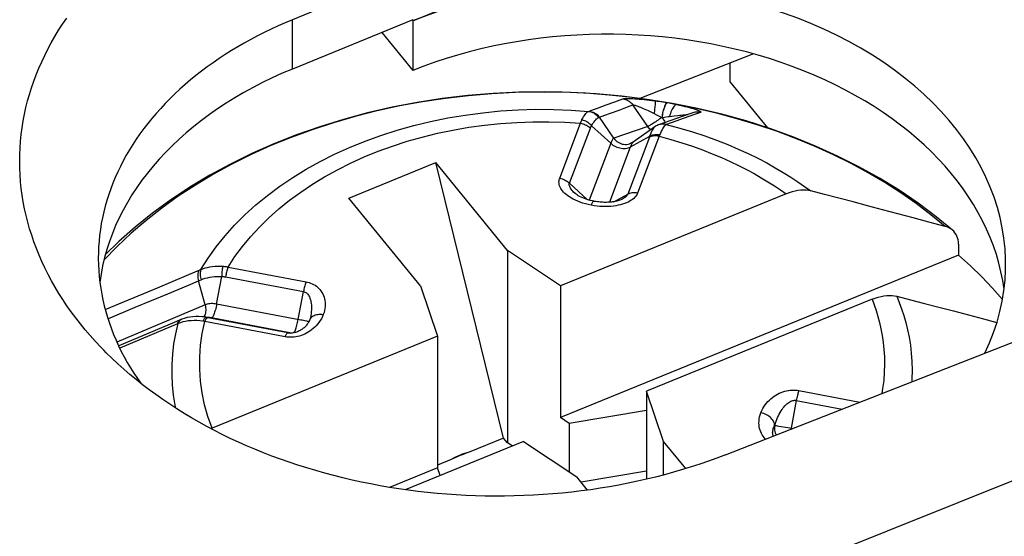
# Model space of a CAD drawing. Units: millimetres. Extents: x -20 to 19.9, y -24.4 to 24.4.
# Drawn here: x 6.9 to 13.8, y 14.2 to 17.8 of the extents above; entities that cross this region are included whole.
import ezdxf

# ---------------------------------------------------------------- set-up
doc = ezdxf.new("R2010")
doc.units = ezdxf.units.MM
doc.header["$LTSCALE"] = 16.335
doc.layers.get('0').update_dxf_attribs({"linetype": 'CONTINUOUS'})
for name, color, linetype in [('ASSI', 7, 'CONTINUOUS'), ('DRAFT', 7, 'CONTINUOUS'), ('RACCORDO', 7, 'CONTINUOUS'), ('SMUSSO', 7, 'CONTINUOUS')]:
    doc.layers.add(name, color=color, linetype=linetype)

msp = doc.modelspace()

# ---------------------------------------------------------------- linework, layer by layer
at = {"color": 7, "linetype": 'CONTINUOUS'}
for p, q in [((14.0154, 19.9105), (8.8313, 17.776)), ((11.8857, 17.3404), (11.8857, 17.4741)), ((11.8857, 17.3404), (12.1459, 17.0217)), ((11.5986, 17.1165), (11.3869, 17.0426)), ((11.6246, 17.1255), (11.5986, 17.1165)), ((11.3774, 17.0388), (11.3754, 17.0379)), ((11.3776, 17.0389), (11.3774, 17.0388)), ((11.3593, 17.0284), (11.2085, 16.9218)), ((11.3754, 17.0379), (11.3684, 17.0342)), ((9.2253, 16.5305), (9.8315, 16.778)), ((10.3052, 14.8544), (9.8315, 16.778)), ((10.3314, 16.1657), (9.8315, 16.778)), ((10.8013, 16.5653), (10.8013, 16.5653)), ((9.7252, 15.9182), (9.2253, 16.5305)), ((10.3314, 16.1657), (10.3314, 14.8222)), ((10.7028, 15.9171), (10.3314, 16.1657)), ((13.4792, 16.1313), (10.7028, 14.9979)), ((9.7252, 15.9182), (9.844, 15.5665)), ((10.7028, 15.9171), (10.7028, 14.9979)), ((8.0218, 15.6685), (7.6192, 15.4977)), ((8.053, 15.6817), (8.0218, 15.6685)), ((8.0596, 15.6844), (8.053, 15.6817)), ((8.2524, 15.696), (8.2016, 15.7016)), ((8.211, 15.7004), (8.2019, 15.7016)), ((8.2229, 15.6986), (8.211, 15.7004)), ((8.8089, 15.5881), (8.8085, 15.5882)), ((8.8152, 15.5878), (8.8089, 15.5881)), ((9.844, 15.5665), (9.844, 14.6473)), ((11.3028, 15.1823), (11.3028, 14.5674)), ((11.4216, 14.8305), (11.3028, 15.1823)), ((11.3028, 15.0482), (10.7636, 14.9571)), ((10.7636, 14.9571), (10.7028, 14.9979)), ((10.7636, 14.9571), (10.7636, 14.6177)), ((10.3052, 14.8544), (10.0649, 14.7563)), ((10.3314, 14.8222), (10.3052, 14.8544)), ((10.3653, 14.7995), (10.3314, 14.8222)), ((10.444, 14.8316), (10.8154, 14.583)), ((11.4216, 14.5972), (11.4216, 14.8305)), ((11.5759, 14.6416), (11.4216, 14.8305)), ((9.9392, 14.705), (9.844, 14.6661)), ((9.844, 14.6473), (9.5091, 14.5105)), ((9.862, 14.594), (9.844, 14.6473)), ((10.8903, 14.4913), (10.8154, 14.583)), ((11.3028, 14.6239), (10.8451, 14.5466))]:
    msp.add_line(p, q, dxfattribs=at)
at = {"color": 253, "linetype": 'CONTINUOUS'}
for p, q in [((8.8313, 17.4319), (8.8313, 17.776)), ((10.9593, 17.1586), (11.0196, 17.1807)), ((11.1695, 17.167), (11.2072, 17.1807)), ((11.3103, 17.0307), (11.2072, 17.1807)), ((11.4298, 17.2001), (11.4438, 17.1977)), ((10.974, 17.0946), (11.0114, 17.1086)), ((11.0114, 17.1086), (11.0502, 17.1231)), ((11.0502, 17.1231), (11.1103, 17.1453)), ((11.1103, 17.1453), (11.1695, 17.167)), ((11.3574, 17.1437), (11.3546, 17.1218)), ((11.6296, 17.1115), (11.4415, 17.0452)), ((11.6778, 17.1284), (11.6296, 17.1115)), ((10.6963, 16.6688), (10.842, 17.0533)), ((10.9684, 17.0926), (10.974, 17.0946)), ((11.0741, 16.9489), (10.974, 17.0946)), ((11.3861, 17.0423), (11.3776, 17.0389)), ((11.411, 17.0928), (11.4284, 17.0954)), ((11.4415, 17.0452), (11.4403, 17.0447)), ((10.7646, 16.6351), (10.9103, 17.0196)), ((11.0524, 16.9131), (10.9188, 17.0362)), ((11.3103, 17.0307), (11.0741, 16.9489)), ((11.3311, 17.0085), (11.3238, 17.0148)), ((11.0524, 16.9131), (10.9019, 16.516)), ((11.3223, 16.9555), (11.1717, 16.558)), ((11.324, 16.9605), (11.189, 16.8872)), ((11.3902, 16.9622), (11.24, 16.5658)), ((11.189, 16.8872), (11.0429, 16.5017)), ((12.8492, 16.7069), (12.7295, 16.7717)), ((10.7646, 16.6351), (10.89, 16.5195)), ((11.0749, 16.5055), (11.1717, 16.558)), ((8.3829, 16.0493), (8.9266, 15.9463)), ((8.1762, 15.9524), (8.1948, 15.9603)), ((8.2216, 15.7843), (8.1762, 15.9524)), ((8.3027, 15.7906), (8.3385, 15.9828)), ((8.3646, 15.9803), (8.9084, 15.8773)), ((7.5254, 15.7516), (7.8895, 15.9045)), ((8.8721, 15.6827), (8.9084, 15.8773)), ((7.7353, 15.7683), (7.9615, 15.8628)), ((7.544, 15.6881), (7.7353, 15.7683)), ((8.2216, 15.7843), (7.6074, 15.5234)), ((8.0561, 15.6828), (8.0596, 15.6844)), ((8.2203, 15.6681), (8.2072, 15.6702)), ((8.781, 15.5619), (8.2203, 15.6681)), ((8.2299, 15.6973), (8.2229, 15.6986)), ((8.2277, 15.6972), (8.2299, 15.6973)), ((8.2299, 15.6973), (8.2661, 15.694)), ((8.7993, 15.5895), (8.2299, 15.6973)), ((8.237, 15.6955), (8.2386, 15.6957)), ((8.8254, 15.588), (8.2661, 15.694)), ((8.9172, 15.6739), (8.9004, 15.6772)), ((8.9467, 15.6677), (8.9423, 15.6687)), ((8.0288, 15.652), (7.6269, 15.482)), ((8.0334, 15.6539), (8.0288, 15.652)), ((8.7993, 15.5895), (8.8173, 15.5878)), ((12.3658, 15.1869), (12.7915, 15.1062)), ((12.3475, 15.1179), (12.3113, 14.9232)), ((12.3475, 15.1179), (12.6669, 15.0573)), ((12.2127, 14.9409), (12.2263, 14.9386)), ((12.2263, 14.9386), (12.2428, 14.9358)), ((12.2428, 14.9358), (12.2713, 14.9307)), ((12.2713, 14.9307), (12.3014, 14.9251)), ((12.3014, 14.9251), (12.3205, 14.9215)), ((12.3113, 14.9232), (12.3102, 14.9174))]:
    msp.add_line(p, q, dxfattribs=at)
at = {"color": 7, "linetype": 'CONTINUOUS'}
for points in [[(7.5154, 15.4679), (7.494, 15.4901), (7.4567, 15.5299), (7.4207, 15.5702), (7.3858, 15.611), (7.3521, 15.6522), (7.3196, 15.694), (7.2883, 15.7362), (7.2582, 15.7788), (7.2294, 15.8218), (7.2019, 15.8652), (7.1756, 15.909), (7.1506, 15.9531), (7.1269, 15.9976), (7.1045, 16.0425), (7.0834, 16.0875), (7.0636, 16.1329), (7.0451, 16.1785), (7.028, 16.2244), (7.0122, 16.2705), (6.9977, 16.3168), (6.9847, 16.3633), (6.9729, 16.4099), (6.9626, 16.4567), (6.9536, 16.5036), (6.9459, 16.5506), (6.9397, 16.5978), (6.9348, 16.6449), (6.9313, 16.6921), (6.9292, 16.7394), (6.9285, 16.7866), (6.9291, 16.8339), (6.9311, 16.8811), (6.9345, 16.9282), (6.9393, 16.9753), (6.9455, 17.0223), (6.953, 17.0692), (6.962, 17.1159), (6.9722, 17.1625), (6.9839, 17.2089), (6.9969, 17.2551), (7.0113, 17.3011), (7.027, 17.3469), (7.044, 17.3924), (7.0624, 17.4377), (7.0821, 17.4826), (7.1031, 17.5273), (7.1255, 17.5717), (7.1491, 17.6157), (7.174, 17.6593), (7.2002, 17.7025), (7.2277, 17.7453), (7.2564, 17.7877)], [(8.8313, 17.776), (8.7812, 17.755), (8.7318, 17.7332), (8.6831, 17.7106), (8.6349, 17.6873), (8.5875, 17.6633), (8.5409, 17.6386), (8.4949, 17.6131), (8.4498, 17.587), (8.4055, 17.5602), (8.3621, 17.5328), (8.3196, 17.5047), (8.2779, 17.476), (8.2371, 17.4468), (8.1973, 17.4169), (8.1584, 17.3864), (8.1203, 17.3553), (8.0831, 17.3236), (8.047, 17.2914), (8.0118, 17.2586), (7.9775, 17.2252), (7.9444, 17.1914), (7.9123, 17.1571), (7.8812, 17.1223), (7.8513, 17.0871), (7.8224, 17.0515), (7.7946, 17.0155), (7.7679, 16.979), (7.7423, 16.9422), (7.7178, 16.9049), (7.6945, 16.8672), (7.6722, 16.8292), (7.6512, 16.7908), (7.6313, 16.7522), (7.6125, 16.7132), (7.595, 16.674), (7.5786, 16.6345), (7.5635, 16.5949), (7.5496, 16.555), (7.5369, 16.5149), (7.5254, 16.4747), (7.5151, 16.4342), (7.506, 16.3936), (7.4981, 16.3528), (7.4915, 16.3119), (7.4861, 16.2709), (7.482, 16.2299), (7.4791, 16.1887), (7.4774, 16.1476), (7.477, 16.1132)], [(11.3869, 17.0426), (11.386, 17.0423), (11.383, 17.0412), (11.3799, 17.0399), (11.3776, 17.0389)], [(11.3684, 17.0342), (11.3616, 17.03), (11.3593, 17.0284)], [(11.2085, 16.9218), (11.2066, 16.9205), (11.2046, 16.9192), (11.2024, 16.9179), (11.2001, 16.9166), (11.1977, 16.9153), (11.1952, 16.9141), (11.1926, 16.913), (11.1898, 16.9118), (11.187, 16.9108)], [(10.9349, 16.5082), (10.9248, 16.5103), (10.9098, 16.5139), (10.8956, 16.5178), (10.8821, 16.5221), (10.8693, 16.5267), (10.8572, 16.5315), (10.846, 16.5366), (10.8357, 16.5418), (10.8262, 16.5472), (10.8177, 16.5526), (10.8102, 16.558), (10.8038, 16.5631), (10.8013, 16.5653)], [(11.1345, 16.5241), (11.1325, 16.523), (11.1275, 16.5206), (11.1221, 16.5182), (11.1161, 16.5159), (11.1098, 16.5138), (11.1031, 16.5117), (11.0961, 16.5099), (11.0888, 16.5082), (11.0813, 16.5066), (11.0736, 16.5053), (11.0657, 16.5041), (11.0577, 16.5031), (11.0494, 16.5022), (11.041, 16.5016), (11.0325, 16.5011), (11.0238, 16.5008), (11.0149, 16.5007), (11.0059, 16.5008), (10.9968, 16.5011), (10.9875, 16.5016), (10.9782, 16.5024), (10.9687, 16.5033), (10.9591, 16.5044), (10.9493, 16.5058), (10.9396, 16.5074), (10.9349, 16.5082)], [(11.8526, 14.738), (16.2406, 16.4586)], [(7.477, 16.1132), (7.477, 16.1065), (7.4778, 16.0653), (7.4799, 16.0242), (7.4832, 15.9832), (7.4877, 15.9421), (7.4935, 15.9012), (7.5005, 15.8603), (7.5088, 15.8195), (7.5182, 15.7788), (7.5289, 15.7383), (7.5408, 15.6979), (7.554, 15.6578), (7.5683, 15.6178), (7.5838, 15.5781), (7.6005, 15.5386), (7.6184, 15.4994), (7.6375, 15.4604), (7.6577, 15.4217), (7.6791, 15.3833), (7.7017, 15.3453), (7.7254, 15.3076), (7.7502, 15.2702), (7.7733, 15.2372)], [(13.4792, 16.1313), (13.5621, 16.0567), (13.641, 15.9803), (13.716, 15.902), (13.7859, 15.823)], [(8.2016, 15.7016), (8.1792, 15.7033), (8.1577, 15.7035), (8.1367, 15.7024), (8.1162, 15.6998), (8.0963, 15.6959), (8.0772, 15.6907), (8.0596, 15.6844)], [(8.9536, 15.6825), (8.953, 15.6809), (8.9506, 15.6754), (8.9479, 15.6699), (8.945, 15.6646), (8.9418, 15.6593), (8.9383, 15.6541), (8.9346, 15.649), (8.9307, 15.644), (8.9265, 15.6392), (8.9221, 15.6345), (8.9175, 15.63), (8.9126, 15.6256), (8.9075, 15.6213), (8.9022, 15.6173), (8.8967, 15.6134), (8.891, 15.6097), (8.885, 15.6062), (8.8789, 15.6029), (8.8725, 15.5999), (8.8659, 15.5972), (8.8591, 15.5947), (8.8521, 15.5926), (8.8449, 15.5908), (8.8375, 15.5893), (8.83, 15.5883)], [(8.9584, 15.7001), (8.9577, 15.6963), (8.9565, 15.6916), (8.9551, 15.6869), (8.9534, 15.682)], [(8.83, 15.5883), (8.8226, 15.5878), (8.8152, 15.5878)], [(11.8526, 14.738), (11.7938, 14.7155), (11.7344, 14.6939), (11.6744, 14.6732), (11.6137, 14.6533), (11.5525, 14.6343), (11.4906, 14.6162), (11.4283, 14.5989), (11.3654, 14.5826), (11.302, 14.5672), (11.2382, 14.5528), (11.1739, 14.5392), (11.1093, 14.5266), (11.0442, 14.5149), (10.9788, 14.5041), (10.9131, 14.4943), (10.8471, 14.4855), (10.7808, 14.4776), (10.7143, 14.4706), (10.6476, 14.4646), (10.5807, 14.4596), (10.5137, 14.4556), (10.4465, 14.4525), (10.3792, 14.4503), (10.3118, 14.4492), (10.2445, 14.449), (10.1771, 14.4498), (10.1098, 14.4515), (10.0424, 14.4542), (9.9751, 14.4579), (9.908, 14.4626), (9.841, 14.4682), (9.7741, 14.4748), (9.7074, 14.4823), (9.641, 14.4908), (9.5747, 14.5002), (9.5087, 14.5106), (9.4431, 14.5219), (9.3777, 14.5342), (9.3127, 14.5474), (9.2481, 14.5615), (9.1839, 14.5766), (9.1201, 14.5925), (9.0568, 14.6094), (8.9939, 14.6272), (8.9316, 14.6459), (8.8699, 14.6654), (8.8086, 14.6859), (8.748, 14.7072), (8.688, 14.7293), (8.6286, 14.7524), (8.5699, 14.7762), (8.5119, 14.8009), (8.4546, 14.8264), (8.3981, 14.8527), (8.3423, 14.8798), (8.2873, 14.9078), (8.2331, 14.9364), (8.1798, 14.9659), (8.1273, 14.9961), (8.0757, 15.027), (8.025, 15.0586), (7.9752, 15.091), (7.9263, 15.1241), (7.8785, 15.1579), (7.8316, 15.1923), (7.7857, 15.2274), (7.7408, 15.2631), (7.6969, 15.2995), (7.6541, 15.3364), (7.6125, 15.374), (7.5718, 15.4121), (7.5324, 15.4508), (7.5154, 15.4679)], [(10.0649, 14.7563), (10.0433, 14.7485), (10.022, 14.7404), (10.0009, 14.732), (9.9801, 14.7233), (9.9595, 14.7143), (9.9392, 14.705)]]:
    msp.add_lwpolyline(points, dxfattribs=at)
at = {"color": 253, "linetype": 'CONTINUOUS'}
for points in [[(11.3636, 17.21), (11.2029, 17.2326), (11.0409, 17.2501), (10.8779, 17.2624), (10.7144, 17.2694), (10.5505, 17.2713), (10.3867, 17.268), (10.2233, 17.2594), (10.0606, 17.2457), (9.899, 17.2268), (9.7387, 17.2028), (9.5801, 17.1738), (9.4235, 17.1397), (9.2692, 17.1006), (9.1175, 17.0567), (8.9688, 17.008), (8.8234, 16.9547), (8.6815, 16.8967), (8.5434, 16.8344), (8.4095, 16.7676), (8.2799, 16.6967), (8.1549, 16.6218), (8.0349, 16.5429), (7.9199, 16.4603), (7.8104, 16.3742), (7.7064, 16.2846), (7.6083, 16.1918), (7.5161, 16.0961)], [(11.0196, 17.1807), (11.08, 17.2026), (11.1375, 17.2234)], [(11.1375, 17.2234), (11.1404, 17.2242), (11.1446, 17.2249), (11.1499, 17.2255), (11.1563, 17.2259), (11.164, 17.2262), (11.1729, 17.2263), (11.1831, 17.2262), (11.1945, 17.2259), (11.2071, 17.2254), (11.2207, 17.2247), (11.2353, 17.2237), (11.251, 17.2225), (11.2676, 17.2211), (11.2851, 17.2194), (11.3035, 17.2175), (11.3227, 17.2153), (11.3427, 17.2128)], [(11.1375, 17.2233), (11.1466, 17.2218), (11.1556, 17.2193), (11.1643, 17.2161), (11.1727, 17.212), (11.1807, 17.2071), (11.1882, 17.2015), (11.1952, 17.1952), (11.2015, 17.1882), (11.2072, 17.1807)], [(11.2072, 17.1807), (11.2087, 17.1811), (11.2111, 17.181), (11.2142, 17.1805), (11.2181, 17.1797), (11.2229, 17.1784), (11.2284, 17.1767), (11.2349, 17.1746), (11.2422, 17.172), (11.2503, 17.169), (11.2592, 17.1655), (11.2688, 17.1616), (11.2791, 17.1572), (11.29, 17.1524), (11.3017, 17.1471), (11.314, 17.1415), (11.3269, 17.1354), (11.3405, 17.1288), (11.3546, 17.1218)], [(11.3427, 17.2128), (11.3763, 17.2083), (11.3892, 17.2065), (11.4025, 17.2045)], [(11.3636, 17.21), (11.3637, 17.2082), (11.3637, 17.2052), (11.3635, 17.201), (11.3631, 17.1956), (11.3625, 17.1891), (11.3618, 17.1816), (11.3609, 17.1732), (11.3599, 17.164), (11.3587, 17.1541), (11.3574, 17.1437)], [(11.4025, 17.2045), (11.416, 17.2023), (11.4298, 17.2001)], [(11.4436, 17.1977), (11.4416, 17.1968), (11.4394, 17.1947), (11.4371, 17.1916), (11.4347, 17.1875), (11.4321, 17.1823), (11.4296, 17.1762), (11.427, 17.1692), (11.4244, 17.1614), (11.4219, 17.153), (11.4194, 17.1439), (11.4171, 17.1343), (11.4148, 17.1243), (11.4127, 17.1141), (11.4107, 17.1036), (11.409, 17.0932)], [(11.4109, 17.0926), (11.4127, 17.1032), (11.4147, 17.1137), (11.4169, 17.124), (11.4192, 17.1339), (11.4217, 17.1435), (11.4243, 17.1526), (11.4269, 17.161), (11.4297, 17.1687), (11.4324, 17.1757), (11.4351, 17.1817), (11.4378, 17.1869), (11.4405, 17.191), (11.443, 17.1941), (11.4454, 17.1961), (11.4476, 17.197)], [(11.4438, 17.1977), (11.4595, 17.1949), (11.4701, 17.1929), (11.4807, 17.1909), (11.4914, 17.1888), (11.5021, 17.1865)], [(11.5129, 17.1842), (11.5085, 17.1832), (11.504, 17.1808), (11.4993, 17.1772), (11.4946, 17.1723), (11.4899, 17.1663), (11.4853, 17.1593), (11.4809, 17.1512), (11.4766, 17.1423), (11.4727, 17.1326), (11.469, 17.1223), (11.4657, 17.1115), (11.4628, 17.1004)], [(11.5021, 17.1865), (11.5332, 17.1798), (11.5522, 17.1755), (11.57, 17.1713), (11.5865, 17.1671), (11.6018, 17.163), (11.6157, 17.1591), (11.6284, 17.1553), (11.6397, 17.1516), (11.6497, 17.1481), (11.6583, 17.1449), (11.6656, 17.1418), (11.6714, 17.139), (11.6758, 17.1365), (11.6787, 17.1343), (11.6804, 17.1324), (11.6808, 17.1308), (11.6799, 17.1294), (11.6778, 17.1284)], [(12.7295, 16.7717), (12.6062, 16.833), (12.4793, 16.8907), (12.3493, 16.9446), (12.2161, 16.9946), (12.0802, 17.0407), (11.9416, 17.0828), (11.8008, 17.1208), (11.6578, 17.1546), (11.5129, 17.1842)], [(8.1926, 16.0318), (8.2435, 16.1121), (8.2999, 16.1906), (8.3615, 16.267), (8.4282, 16.3412), (8.4999, 16.4131), (8.5765, 16.4825), (8.6577, 16.5491), (8.7433, 16.613), (8.8332, 16.6738), (8.9271, 16.7315), (9.0248, 16.7859), (9.1262, 16.837), (9.2308, 16.8845), (9.3387, 16.9284), (9.4493, 16.9686), (9.5626, 17.005), (9.6782, 17.0375), (9.7959, 17.066), (9.9155, 17.0905), (10.0366, 17.1108), (10.159, 17.127), (10.2825, 17.1391), (10.4067, 17.1469), (10.5306, 17.1505), (10.6539, 17.1498), (10.7764, 17.1451), (10.8978, 17.1362)], [(10.852, 17.0784), (10.8576, 17.0891), (10.8632, 17.0988), (10.8686, 17.1074), (10.8739, 17.115), (10.879, 17.1216), (10.884, 17.127), (10.8888, 17.1312), (10.8934, 17.1343), (10.8978, 17.1362)], [(10.8978, 17.1362), (10.8986, 17.1364), (10.8994, 17.1366), (10.9001, 17.1368), (10.9008, 17.137), (10.9015, 17.1373), (10.9021, 17.1375)], [(10.8978, 17.1362), (10.9071, 17.1348), (10.9162, 17.1324), (10.925, 17.1291), (10.9335, 17.1249), (10.9416, 17.1199), (10.9492, 17.1141), (10.9563, 17.1076), (10.9627, 17.1004), (10.9684, 17.0926)], [(10.9021, 17.1375), (10.9399, 17.1515), (10.9593, 17.1586)], [(10.9021, 17.1375), (10.9115, 17.1361), (10.9208, 17.1337), (10.9298, 17.1305), (10.9384, 17.1264), (10.9467, 17.1215), (10.9544, 17.1158), (10.9616, 17.1094), (10.9682, 17.1023), (10.974, 17.0946)], [(11.3546, 17.1218), (11.3718, 17.1129), (11.3808, 17.1082), (11.39, 17.1034), (11.3994, 17.0984), (11.409, 17.0932)], [(11.494, 17.1045), (11.5214, 17.1078), (11.5337, 17.1092), (11.545, 17.1104), (11.5554, 17.1114), (11.5647, 17.1123), (11.5731, 17.113), (11.5804, 17.1136), (11.5866, 17.114), (11.5918, 17.1143), (11.5924, 17.1143)], [(11.6778, 17.1284), (11.669, 17.13), (11.66, 17.1308), (11.6511, 17.1307), (11.6422, 17.1298), (11.6334, 17.1281), (11.6247, 17.1255)], [(8.3829, 16.0493), (8.4305, 16.1219), (8.4827, 16.1924), (8.5394, 16.261), (8.6008, 16.3278), (8.6667, 16.3927), (8.7367, 16.4551), (8.8108, 16.5151), (8.889, 16.5728), (8.9708, 16.6276), (9.0561, 16.6796), (9.145, 16.7289), (9.2369, 16.775), (9.3318, 16.818), (9.4296, 16.8578), (9.5298, 16.8943), (9.6323, 16.9274), (9.7371, 16.9571), (9.8435, 16.9832), (9.9516, 17.0058), (10.0614, 17.0247), (10.172, 17.04), (10.2837, 17.0515), (10.3964, 17.0593), (10.5086, 17.0634), (10.6201, 17.0637), (10.7312, 17.0604), (10.842, 17.0533)], [(10.842, 17.0533), (10.8434, 17.0577), (10.8449, 17.062), (10.8465, 17.0662), (10.8482, 17.0704), (10.8501, 17.0744), (10.852, 17.0784)], [(10.842, 17.0533), (10.8504, 17.0514), (10.8588, 17.049), (10.867, 17.0461), (10.875, 17.0427), (10.8828, 17.0389), (10.8903, 17.0346), (10.8974, 17.03), (10.9041, 17.025), (10.9103, 17.0196)], [(10.852, 17.0784), (10.8603, 17.0759), (10.8686, 17.0728), (10.8767, 17.0691), (10.8846, 17.0648), (10.8923, 17.06), (10.8996, 17.0547), (10.9064, 17.0489), (10.9129, 17.0428), (10.9188, 17.0362)], [(10.9188, 17.0362), (10.9249, 17.0463), (10.9309, 17.0555), (10.9367, 17.0638), (10.9425, 17.0712), (10.9481, 17.0775), (10.9535, 17.0829), (10.9587, 17.0872), (10.9636, 17.0905), (10.9684, 17.0926)], [(11.3504, 17.0538), (11.3431, 17.0491), (11.3363, 17.045), (11.3302, 17.0412), (11.3247, 17.038)], [(11.3829, 17.0752), (11.3744, 17.0694), (11.3661, 17.064), (11.3581, 17.0587), (11.3504, 17.0538)], [(11.409, 17.0932), (11.4003, 17.0871), (11.3916, 17.0811), (11.3829, 17.0752)], [(11.4221, 17.0473), (11.413, 17.0474), (11.4039, 17.0465), (11.3949, 17.0448), (11.3861, 17.0423)], [(11.4415, 17.0452), (11.4325, 17.047), (11.4234, 17.0478), (11.4143, 17.0479), (11.4052, 17.0471), (11.3963, 17.0454), (11.3869, 17.0426)], [(11.4113, 17.0923), (11.4109, 17.0929), (11.4104, 17.0933), (11.41, 17.0935), (11.4095, 17.0935), (11.409, 17.0932), (11.4084, 17.0928)], [(11.411, 17.0928), (11.4168, 17.0841), (11.4223, 17.0755), (11.4274, 17.067), (11.4321, 17.0588), (11.4323, 17.0585)], [(11.4403, 17.0447), (11.4359, 17.0424), (11.4312, 17.0386), (11.4263, 17.0332), (11.4212, 17.0264)], [(11.4403, 17.0447), (11.4313, 17.0465), (11.4221, 17.0473)], [(11.4284, 17.0954), (11.4543, 17.0992), (11.4628, 17.1004)], [(11.4403, 17.0447), (11.5342, 17.0196), (11.6239, 16.9928), (11.7096, 16.9645), (11.791, 16.935), (11.8685, 16.9045), (11.942, 16.8731), (12.0119, 16.8412), (12.078, 16.8087), (12.1406, 16.776), (12.1998, 16.743), (12.2556, 16.7101), (12.3083, 16.6772), (12.358, 16.6445), (12.4047, 16.6121), (12.4485, 16.5802)], [(11.4628, 17.1004), (11.4789, 17.1025), (11.494, 17.1045)], [(10.9103, 17.0196), (10.9115, 17.0225), (10.9127, 17.0254), (10.9141, 17.0282), (10.9156, 17.0309), (10.9171, 17.0336), (10.9188, 17.0362)], [(11.3247, 17.038), (11.3199, 17.0354), (11.3159, 17.0332), (11.3127, 17.0317), (11.3103, 17.0307)], [(11.3238, 17.0148), (11.3166, 17.0224), (11.3103, 17.0307)], [(11.3593, 17.0284), (11.3581, 17.0275), (11.3542, 17.0237), (11.3502, 17.0186), (11.3461, 17.012), (11.3418, 17.0042), (11.3374, 16.995), (11.333, 16.9847), (11.3285, 16.9731), (11.324, 16.9605)], [(11.3939, 16.9712), (11.3853, 16.9723), (11.3768, 16.9728), (11.3684, 16.9727), (11.3602, 16.9721), (11.3522, 16.9709), (11.3446, 16.9691), (11.3373, 16.9668), (11.3304, 16.9639), (11.324, 16.9605)], [(11.4212, 17.0264), (11.4159, 17.018), (11.4105, 17.0083), (11.405, 16.9972), (11.3995, 16.9848), (11.3902, 16.9622)], [(11.0741, 16.9489), (11.0721, 16.9478), (11.0699, 16.946), (11.0676, 16.9434), (11.0652, 16.94), (11.0627, 16.936), (11.0602, 16.9312), (11.0576, 16.9258), (11.055, 16.9198), (11.0524, 16.9131)], [(11.0524, 16.9131), (11.0599, 16.9067), (11.0681, 16.9008), (11.0769, 16.8955), (11.0861, 16.8907), (11.0957, 16.8866), (11.1056, 16.8832), (11.1156, 16.8805), (11.1258, 16.8786), (11.1358, 16.8775), (11.1457, 16.8771), (11.1553, 16.8776), (11.1646, 16.8789), (11.1733, 16.8809), (11.1815, 16.8837), (11.189, 16.8872)], [(11.0741, 16.9489), (11.0805, 16.9406), (11.0877, 16.933), (11.0955, 16.9262), (11.1041, 16.9203), (11.1131, 16.9153), (11.1227, 16.9113), (11.1325, 16.9083), (11.1427, 16.9064), (11.1529, 16.9056), (11.1631, 16.9058), (11.1733, 16.9072), (11.1832, 16.9096), (11.187, 16.9108)], [(11.2085, 16.9218), (11.2065, 16.9201), (11.2042, 16.9175), (11.2018, 16.9141), (11.1993, 16.9101), (11.1968, 16.9053), (11.1942, 16.8999)], [(11.3902, 16.9622), (11.3818, 16.9635), (11.3734, 16.9643), (11.3652, 16.9645), (11.3572, 16.9642), (11.3494, 16.9633), (11.3419, 16.9619), (11.3348, 16.9599), (11.3281, 16.9574), (11.3219, 16.9544)], [(11.324, 16.9605), (11.3237, 16.9595), (11.3234, 16.9585), (11.323, 16.9575), (11.3226, 16.9565), (11.3223, 16.9555)], [(11.3902, 16.9622), (11.4709, 16.94), (11.5483, 16.9167), (11.6224, 16.8925), (11.6932, 16.867), (11.7607, 16.8406), (11.8251, 16.8136), (11.8864, 16.7861), (11.9447, 16.758), (12.0001, 16.7297), (12.0527, 16.7013), (12.1025, 16.6727), (12.1497, 16.6442), (12.1945, 16.6159), (12.2367, 16.5876), (12.2764, 16.5595)], [(11.1942, 16.8999), (11.1916, 16.8939), (11.189, 16.8872)], [(13.3851, 16.3333), (13.2869, 16.4141), (13.184, 16.4921), (13.0766, 16.5669), (12.9649, 16.6385), (12.8492, 16.7069)], [(10.7914, 16.5228), (10.7777, 16.5304), (10.765, 16.5383), (10.7532, 16.5464), (10.7424, 16.5548), (10.7327, 16.5633), (10.7239, 16.572), (10.7162, 16.5808), (10.7095, 16.5897), (10.7039, 16.5987), (10.6993, 16.6077), (10.6958, 16.6166), (10.6933, 16.6255), (10.6919, 16.6343), (10.6915, 16.643), (10.6921, 16.6517), (10.6937, 16.6603), (10.6963, 16.6688)], [(10.6963, 16.6688), (10.7047, 16.6669), (10.7131, 16.6645), (10.7213, 16.6616), (10.7293, 16.6583), (10.7371, 16.6544), (10.7446, 16.6502), (10.7517, 16.6455), (10.7584, 16.6405), (10.7646, 16.6351)], [(10.8013, 16.5653), (10.7935, 16.5729), (10.787, 16.5797), (10.7813, 16.5863), (10.7764, 16.5927), (10.7722, 16.5989), (10.7689, 16.6049), (10.7663, 16.6106), (10.7644, 16.616), (10.7633, 16.6212), (10.763, 16.6261), (10.7634, 16.6308), (10.7646, 16.6351)], [(11.1717, 16.558), (11.1699, 16.5542), (11.1675, 16.5503), (11.1643, 16.5462), (11.1603, 16.5421), (11.1556, 16.5379), (11.1502, 16.5337), (11.1439, 16.5296), (11.1369, 16.5254), (11.1345, 16.5241)], [(11.24, 16.5658), (11.2367, 16.5581), (11.2324, 16.5506), (11.2271, 16.5432), (11.2208, 16.5359), (11.2135, 16.5286), (11.2052, 16.5217), (11.1958, 16.515), (11.1854, 16.5087), (11.1741, 16.5027), (11.1619, 16.4972), (11.1488, 16.4922)], [(11.24, 16.5658), (11.2316, 16.5671), (11.2232, 16.5679), (11.215, 16.5681), (11.2069, 16.5678), (11.1991, 16.5669), (11.1917, 16.5654), (11.1846, 16.5635), (11.1779, 16.561), (11.1717, 16.558)], [(10.9164, 16.4807), (10.8954, 16.4853), (10.8754, 16.4904), (10.8565, 16.4959), (10.8386, 16.502), (10.8219, 16.5086), (10.8061, 16.5156), (10.7914, 16.5228)], [(10.9349, 16.5082), (10.9335, 16.5082), (10.9314, 16.5073), (10.9289, 16.5054), (10.9263, 16.5024), (10.9237, 16.4984), (10.9212, 16.4934), (10.9187, 16.4875), (10.9164, 16.4807)], [(11.1488, 16.4922), (11.135, 16.4876), (11.1203, 16.4836), (11.1049, 16.48), (11.0887, 16.4771), (11.0718, 16.4747), (11.0541, 16.473), (11.0358, 16.4719), (11.0167, 16.4715), (10.997, 16.4718), (10.9771, 16.4728), (10.9571, 16.4747), (10.9368, 16.4773), (10.9164, 16.4807)], [(7.8895, 15.9045), (8.1087, 15.9964), (8.1813, 16.0268)], [(8.1791, 16.0258), (8.1764, 16.0194), (8.1742, 16.0125), (8.1726, 16.0049), (8.1717, 15.9969), (8.1713, 15.9885), (8.1716, 15.9797), (8.1725, 15.9708), (8.1741, 15.9616), (8.1762, 15.9524)], [(8.1813, 16.0268), (8.1836, 16.0277), (8.1858, 16.0287), (8.1881, 16.0297), (8.1903, 16.0308), (8.1926, 16.0318)], [(8.1926, 16.0318), (8.1905, 16.0257), (8.1889, 16.019), (8.188, 16.0117), (8.1876, 16.0039), (8.1879, 15.9957), (8.1887, 15.9871), (8.1902, 15.9783), (8.1922, 15.9694), (8.1948, 15.9603)], [(8.1926, 16.0318), (8.2072, 16.0377), (8.2226, 16.0427), (8.2386, 16.047), (8.2553, 16.0504), (8.2725, 16.053), (8.2901, 16.0548), (8.3081, 16.0557), (8.3264, 16.0557), (8.3449, 16.0549)], [(8.3449, 16.0549), (8.3437, 16.0485), (8.3426, 16.0416), (8.3416, 16.0341), (8.3407, 16.0263), (8.34, 16.018), (8.3394, 16.0095), (8.339, 16.0008), (8.3387, 15.9918), (8.3385, 15.9828)], [(8.3449, 16.0549), (8.3514, 16.0544), (8.3578, 16.0537), (8.3642, 16.0528), (8.3705, 16.0518), (8.3767, 16.0507), (8.3829, 16.0493)], [(8.3829, 16.0493), (8.3806, 16.0431), (8.3784, 16.0364), (8.3762, 16.0293), (8.374, 16.0217), (8.3719, 16.0138), (8.3699, 16.0057), (8.368, 15.9974), (8.3662, 15.9889), (8.3646, 15.9803)], [(7.9615, 15.8628), (8.1059, 15.9231), (8.1762, 15.9524)], [(8.1948, 15.9603), (8.2088, 15.9658), (8.2235, 15.9706), (8.2387, 15.9746), (8.2545, 15.9779), (8.2707, 15.9804), (8.2873, 15.9822), (8.3042, 15.9832), (8.3213, 15.9834), (8.3385, 15.9828)], [(8.3385, 15.9828), (8.343, 15.9827), (8.3475, 15.9825), (8.3518, 15.9822), (8.3562, 15.9817), (8.3604, 15.9811), (8.3646, 15.9803)], [(8.9266, 15.9463), (8.9244, 15.9401), (8.9221, 15.9334), (8.9199, 15.9262), (8.9178, 15.9187), (8.9157, 15.9108), (8.9137, 15.9027), (8.9118, 15.8944), (8.91, 15.8859), (8.9083, 15.8773)], [(8.9266, 15.9463), (8.9374, 15.944), (8.9481, 15.941), (8.9585, 15.9372), (8.9689, 15.9328), (8.9792, 15.9276), (8.989, 15.9217), (8.9984, 15.9151), (9.0074, 15.9077), (9.0158, 15.8998), (9.0236, 15.8911), (9.0308, 15.8819), (9.0372, 15.8721), (9.0429, 15.8617), (9.0479, 15.8508), (9.052, 15.8394), (9.0554, 15.8274), (9.0579, 15.8149), (9.0594, 15.8019), (9.06, 15.7884), (9.0596, 15.7745), (9.0581, 15.7604), (9.0555, 15.7463), (9.0518, 15.732), (9.047, 15.7175)], [(8.9084, 15.8773), (8.9137, 15.876), (8.9189, 15.874), (8.924, 15.8714), (8.9289, 15.868), (8.9337, 15.8639), (8.9383, 15.859), (8.9426, 15.8534), (8.9466, 15.8471), (8.9502, 15.8401), (8.9535, 15.8325), (8.9563, 15.8241), (8.9588, 15.8152), (8.9609, 15.8057), (8.9625, 15.7955), (8.9636, 15.7848), (8.9643, 15.7735), (8.9645, 15.7616), (8.9642, 15.7492), (8.9634, 15.7362), (8.9619, 15.7226), (8.96, 15.7088), (8.9584, 15.7001)], [(12.8764, 15.8247), (12.891, 15.7863), (12.9044, 15.7463), (12.9167, 15.7048), (12.9281, 15.6616), (12.9382, 15.6168), (12.9467, 15.5704), (12.9536, 15.5223), (12.9589, 15.4726), (12.962, 15.4213), (12.9628, 15.3684), (12.9614, 15.3138), (12.9572, 15.2577), (12.9498, 15.2002), (12.9439, 15.1659)], [(13.0485, 15.8453), (13.0658, 15.8025), (13.0821, 15.7577), (13.0973, 15.7109), (13.1112, 15.6622), (13.1236, 15.6116), (13.1344, 15.5589), (13.1432, 15.5042), (13.1499, 15.4475), (13.1541, 15.3887), (13.1557, 15.328), (13.1543, 15.2653), (13.1531, 15.248)], [(8.2216, 15.7843), (8.2239, 15.7744), (8.2255, 15.7646), (8.2264, 15.7549), (8.2266, 15.7456), (8.226, 15.7366), (8.2247, 15.7282), (8.2227, 15.7204), (8.22, 15.7132), (8.2166, 15.7068), (8.2126, 15.7013), (8.2117, 15.7003)], [(8.3027, 15.7906), (8.2929, 15.7921), (8.2832, 15.7932), (8.2736, 15.7936), (8.2642, 15.7935), (8.255, 15.7928), (8.2461, 15.7915), (8.2375, 15.7896), (8.2293, 15.7872), (8.2216, 15.7843)], [(8.3027, 15.7906), (8.3007, 15.7803), (8.2985, 15.7702), (8.2962, 15.7603), (8.2937, 15.7507), (8.2911, 15.7417), (8.2885, 15.7331), (8.2858, 15.7252), (8.2831, 15.7181), (8.2804, 15.7118), (8.2777, 15.7063), (8.2751, 15.7018), (8.2727, 15.6983), (8.2703, 15.6958), (8.2681, 15.6943), (8.2661, 15.694)], [(8.9004, 15.6772), (8.8913, 15.679), (8.3027, 15.7906)], [(8.0288, 15.652), (8.0312, 15.6584), (8.034, 15.6641), (8.0374, 15.6693), (8.0413, 15.6737), (8.0456, 15.6775), (8.0503, 15.6804), (8.053, 15.6817)], [(8.0334, 15.6539), (8.036, 15.6603), (8.0391, 15.6662), (8.0427, 15.6714), (8.0467, 15.676), (8.0512, 15.6798), (8.0561, 15.6828)], [(8.0859, 15.6695), (8.0676, 15.6654), (8.05, 15.6602), (8.0334, 15.6539)], [(8.2072, 15.6702), (8.1862, 15.673), (8.1654, 15.6746), (8.1448, 15.6751), (8.1246, 15.6744), (8.105, 15.6725), (8.0859, 15.6695)], [(8.2704, 14.9241), (8.2417, 15.0054), (8.2187, 15.0872), (8.2016, 15.1695), (8.1902, 15.2525), (8.1846, 15.3361), (8.1848, 15.4194), (8.1908, 15.5025), (8.2027, 15.5854), (8.2203, 15.6681)], [(8.2072, 15.6702), (8.2099, 15.6759), (8.2125, 15.681), (8.2152, 15.6854), (8.2178, 15.6892)], [(8.2178, 15.6892), (8.2204, 15.6923), (8.223, 15.6947), (8.2254, 15.6963), (8.2277, 15.6972)], [(8.2203, 15.6681), (8.2226, 15.6738), (8.2248, 15.6789), (8.227, 15.6834), (8.2292, 15.6872), (8.2313, 15.6904), (8.2333, 15.6928), (8.2352, 15.6945), (8.237, 15.6955)], [(8.2661, 15.694), (8.2563, 15.6956), (8.2524, 15.696)], [(9.047, 15.7175), (9.0405, 15.7026), (9.0333, 15.6885), (9.0254, 15.6751), (9.0168, 15.6625), (9.0075, 15.6507), (8.9977, 15.6395), (8.9874, 15.6291), (8.9766, 15.6194), (8.9655, 15.6104), (8.9541, 15.6021), (8.9422, 15.5945), (8.9302, 15.5876), (8.9179, 15.5814), (8.9053, 15.576), (8.8928, 15.5712), (8.8801, 15.5673), (8.8674, 15.564), (8.8547, 15.5615), (8.8422, 15.5598), (8.8297, 15.5588), (8.8174, 15.5585), (8.8051, 15.5589), (8.793, 15.56), (8.781, 15.5619)], [(8.8419, 15.5902), (8.8421, 15.5904), (8.8445, 15.5939), (8.8471, 15.5984), (8.8498, 15.6039), (8.8524, 15.6102), (8.8552, 15.6174), (8.8579, 15.6252), (8.8605, 15.6338), (8.8631, 15.6429), (8.8656, 15.6524), (8.8679, 15.6623), (8.8701, 15.6724), (8.8721, 15.6827)], [(8.9423, 15.6687), (8.9374, 15.6698), (8.9315, 15.671), (8.9172, 15.6739)], [(8.9536, 15.6826), (8.9553, 15.6864), (8.9589, 15.6926), (8.9636, 15.6982), (8.9691, 15.7034)], [(8.9691, 15.7034), (8.9754, 15.7078), (8.9826, 15.7116), (8.9904, 15.7147), (8.9988, 15.717), (9.0077, 15.7185), (9.0171, 15.7193), (9.0269, 15.7194), (9.0369, 15.7188), (9.047, 15.7175)], [(8.0182, 15.0631), (8.0137, 15.0838), (8.0023, 15.1549), (7.9949, 15.2263), (7.9914, 15.2978), (7.9919, 15.3694), (7.9963, 15.4409), (8.0047, 15.5122), (8.0171, 15.5832), (8.0334, 15.6539)], [(8.781, 15.5619), (8.7832, 15.5676), (8.7855, 15.5727), (8.7877, 15.5772), (8.7898, 15.581), (8.7919, 15.5841), (8.7939, 15.5866), (8.7958, 15.5883), (8.7976, 15.5892), (8.7993, 15.5895)], [(8.8085, 15.5882), (8.8053, 15.5885), (8.7993, 15.5895)], [(12.0998, 15.0312), (12.1063, 15.0461), (12.1135, 15.0602), (12.1214, 15.0736), (12.13, 15.0862), (12.1394, 15.0981), (12.1492, 15.1092), (12.1594, 15.1196), (12.1702, 15.1293), (12.1813, 15.1383), (12.1928, 15.1466), (12.2046, 15.1542), (12.2166, 15.1611), (12.2289, 15.1673), (12.2415, 15.1728), (12.2541, 15.1775), (12.2667, 15.1815), (12.2795, 15.1847), (12.2921, 15.1872), (12.3046, 15.189), (12.3171, 15.19), (12.3294, 15.1903), (12.3417, 15.1899), (12.3538, 15.1887), (12.3658, 15.1869)], [(12.3658, 15.1869), (12.3636, 15.1806), (12.3614, 15.1739), (12.3591, 15.1668), (12.357, 15.1592), (12.3549, 15.1514), (12.3529, 15.1432), (12.351, 15.1349), (12.3492, 15.1264), (12.3475, 15.1179)], [(12.1966, 14.9432), (12.2011, 14.9578), (12.2059, 14.9718), (12.2112, 14.9853), (12.2167, 14.9983), (12.2226, 15.0108), (12.2287, 15.0226), (12.2349, 15.0337), (12.2413, 15.0441), (12.2478, 15.0539), (12.2545, 15.063), (12.2613, 15.0715), (12.2681, 15.0793), (12.275, 15.0864), (12.282, 15.0929), (12.2889, 15.0986), (12.2958, 15.1037), (12.3027, 15.108), (12.3095, 15.1116), (12.3161, 15.1144), (12.3226, 15.1165), (12.329, 15.1179), (12.3354, 15.1186), (12.3415, 15.1186), (12.3475, 15.1179)], [(12.1323, 14.8477), (12.131, 14.849), (12.1232, 14.8576), (12.1161, 14.8669), (12.1096, 14.8767), (12.1039, 14.887), (12.0989, 14.898), (12.0948, 14.9094), (12.0914, 14.9214), (12.0889, 14.9339), (12.0874, 14.9468), (12.0868, 14.9603), (12.0872, 14.9742), (12.0887, 14.9883), (12.0914, 15.0025), (12.0951, 15.0168), (12.0998, 15.0312)], [(12.1962, 14.9423), (12.1957, 14.9499), (12.1941, 14.9576), (12.1915, 14.9654), (12.1879, 14.973), (12.1832, 14.9804), (12.1777, 14.9876), (12.1714, 14.9945), (12.1642, 15.0011), (12.1564, 15.0073), (12.148, 15.013), (12.1391, 15.0181), (12.1297, 15.0226), (12.1199, 15.0263), (12.11, 15.0292), (12.0998, 15.0312)], [(12.1869, 14.8691), (12.1859, 14.8716), (12.1843, 14.8769), (12.1832, 14.8826), (12.1825, 14.8884), (12.1823, 14.8945), (12.1826, 14.9009), (12.1834, 14.9075), (12.1849, 14.9143), (12.1868, 14.9212), (12.1894, 14.9282), (12.1925, 14.9352), (12.1962, 14.9423)], [(12.1962, 14.9423), (12.195, 14.9319), (12.1947, 14.9214), (12.1956, 14.911), (12.1975, 14.9008), (12.2005, 14.8908), (12.2045, 14.8812), (12.2068, 14.8769)], [(12.1966, 14.9432), (12.1991, 14.9429), (12.2027, 14.9424), (12.2073, 14.9417), (12.2127, 14.9409)]]:
    msp.add_lwpolyline(points, dxfattribs=at)
at = {"color": 7, "linetype": 'CONTINUOUS'}
msp.add_ellipse((10.5734, 12.4103), major_axis=(-0.4907, 2.3501), ratio=0.440207, start_param=0.01727, end_param=0.144197, dxfattribs=at)
at = {"layer": 'ASSI', "color": 7, "linetype": 'CONTINUOUS'}
for p, q in [((14.0154, 19.9105), (8.8313, 17.776)), ((9.6705, 17.768), (14.0219, 19.5596)), ((9.6705, 17.7755), (8.8313, 17.4319)), ((9.6705, 17.7755), (9.6705, 17.4219)), ((9.4542, 17.6869), (9.6705, 17.4219)), ((12.0477, 17.5378), (11.2557, 17.2265)), ((11.8857, 17.3404), (11.8857, 17.4741)), ((11.8857, 17.3404), (12.1459, 17.0217)), ((16.8035, 15.7369), (7.3019, 11.9289))]:
    msp.add_line(p, q, dxfattribs=at)
at = {"layer": 'ASSI', "color": 253, "linetype": 'CONTINUOUS'}
msp.add_line((8.8313, 17.4319), (8.8313, 17.776), dxfattribs=at)
at = {"layer": 'ASSI', "color": 7, "linetype": 'CONTINUOUS'}
for points in [[(7.5154, 15.4679), (7.494, 15.4901), (7.4567, 15.5299), (7.4207, 15.5702), (7.3858, 15.611), (7.3521, 15.6522), (7.3196, 15.694), (7.2883, 15.7362), (7.2582, 15.7788), (7.2294, 15.8218), (7.2019, 15.8652), (7.1756, 15.909), (7.1506, 15.9531), (7.1269, 15.9976), (7.1045, 16.0425), (7.0834, 16.0875), (7.0636, 16.1329), (7.0451, 16.1785), (7.028, 16.2244), (7.0122, 16.2705), (6.9977, 16.3168), (6.9847, 16.3633), (6.9729, 16.4099), (6.9626, 16.4567), (6.9536, 16.5036), (6.9459, 16.5506), (6.9397, 16.5978), (6.9348, 16.6449), (6.9313, 16.6921), (6.9292, 16.7394), (6.9285, 16.7866), (6.9291, 16.8339), (6.9311, 16.8811), (6.9345, 16.9282), (6.9393, 16.9753), (6.9455, 17.0223), (6.953, 17.0692), (6.962, 17.1159), (6.9722, 17.1625), (6.9839, 17.2089), (6.9969, 17.2551), (7.0113, 17.3011), (7.027, 17.3469), (7.044, 17.3924), (7.0624, 17.4377), (7.0821, 17.4826), (7.1031, 17.5273), (7.1255, 17.5717), (7.1491, 17.6157), (7.174, 17.6593), (7.2002, 17.7025), (7.2277, 17.7453), (7.2564, 17.7877)], [(8.8313, 17.776), (8.7812, 17.755), (8.7318, 17.7332), (8.6831, 17.7106), (8.6349, 17.6873), (8.5875, 17.6633), (8.5409, 17.6386), (8.4949, 17.6131), (8.4498, 17.587), (8.4055, 17.5602), (8.3621, 17.5328), (8.3196, 17.5047), (8.2779, 17.476), (8.2371, 17.4468), (8.1973, 17.4169), (8.1584, 17.3864), (8.1203, 17.3553), (8.0831, 17.3236), (8.047, 17.2914), (8.0118, 17.2586), (7.9775, 17.2252), (7.9444, 17.1914), (7.9123, 17.1571), (7.8812, 17.1223), (7.8513, 17.0871), (7.8224, 17.0515), (7.7946, 17.0155), (7.7679, 16.979), (7.7423, 16.9422), (7.7178, 16.9049), (7.6945, 16.8672), (7.6722, 16.8292), (7.6512, 16.7908), (7.6313, 16.7522), (7.6125, 16.7132), (7.595, 16.674), (7.5786, 16.6345), (7.5635, 16.5949), (7.5496, 16.555), (7.5369, 16.5149), (7.5254, 16.4747), (7.5151, 16.4342), (7.506, 16.3936), (7.4981, 16.3528), (7.4915, 16.3119), (7.4861, 16.2709), (7.482, 16.2299), (7.4791, 16.1887), (7.4774, 16.1476), (7.477, 16.1132)], [(11.8526, 14.738), (16.2406, 16.4586)], [(7.477, 16.1132), (7.477, 16.1065), (7.4778, 16.0653), (7.4799, 16.0242), (7.4832, 15.9832), (7.4877, 15.9421), (7.4935, 15.9012), (7.5005, 15.8603), (7.5088, 15.8195), (7.5182, 15.7788), (7.5289, 15.7383), (7.5408, 15.6979), (7.554, 15.6578), (7.5683, 15.6178), (7.5838, 15.5781), (7.6005, 15.5386), (7.6184, 15.4994), (7.6375, 15.4604), (7.6577, 15.4217), (7.6791, 15.3833), (7.7017, 15.3453), (7.7254, 15.3076), (7.7502, 15.2702), (7.7733, 15.2372)], [(11.8526, 14.738), (11.7938, 14.7155), (11.7344, 14.6939), (11.6744, 14.6732), (11.6137, 14.6533), (11.5525, 14.6343), (11.4906, 14.6162), (11.4283, 14.5989), (11.3654, 14.5826), (11.302, 14.5672), (11.2382, 14.5528), (11.1739, 14.5392), (11.1093, 14.5266), (11.0442, 14.5149), (10.9788, 14.5041), (10.9131, 14.4943), (10.8471, 14.4855), (10.7808, 14.4776), (10.7143, 14.4706), (10.6476, 14.4646), (10.5807, 14.4596), (10.5137, 14.4556), (10.4465, 14.4525), (10.3792, 14.4503), (10.3118, 14.4492), (10.2445, 14.449), (10.1771, 14.4498), (10.1098, 14.4515), (10.0424, 14.4542), (9.9751, 14.4579), (9.908, 14.4626), (9.841, 14.4682), (9.7741, 14.4748), (9.7074, 14.4823), (9.641, 14.4908), (9.5747, 14.5002), (9.5087, 14.5106), (9.4431, 14.5219), (9.3777, 14.5342), (9.3127, 14.5474), (9.2481, 14.5615), (9.1839, 14.5766), (9.1201, 14.5925), (9.0568, 14.6094), (8.9939, 14.6272), (8.9316, 14.6459), (8.8699, 14.6654), (8.8086, 14.6859), (8.748, 14.7072), (8.688, 14.7293), (8.6286, 14.7524), (8.5699, 14.7762), (8.5119, 14.8009), (8.4546, 14.8264), (8.3981, 14.8527), (8.3423, 14.8798), (8.2873, 14.9078), (8.2331, 14.9364), (8.1798, 14.9659), (8.1273, 14.9961), (8.0757, 15.027), (8.025, 15.0586), (7.9752, 15.091), (7.9263, 15.1241), (7.8785, 15.1579), (7.8316, 15.1923), (7.7857, 15.2274), (7.7408, 15.2631), (7.6969, 15.2995), (7.6541, 15.3364), (7.6125, 15.374), (7.5718, 15.4121), (7.5324, 15.4508), (7.5154, 15.4679)]]:
    msp.add_lwpolyline(points, dxfattribs=at)
for centre, major_axis, ratio, start_param, end_param in [((11.0497, 16.0788), (2.7584, -0.0195), 0.705032, 5.962929, 8.382575), ((11.0497, 15.7328), (2.7583, -0.0292), 0.703982, 0.097874, 2.101854), ((10.227, 15.7563), (2.7499, -0.0291), 0.703982, 2.110581, 3.060828)]:
    msp.add_ellipse(centre, major_axis=major_axis, ratio=ratio, start_param=start_param, end_param=end_param, dxfattribs=at)
at = {"layer": 'DRAFT', "color": 7, "linetype": 'CONTINUOUS'}
for p, q in [((9.6705, 17.768), (14.0219, 19.5596)), ((9.6705, 17.7755), (8.8313, 17.4319)), ((9.6705, 17.7755), (9.6705, 17.4219)), ((9.4542, 17.6869), (9.6705, 17.4219))]:
    msp.add_line(p, q, dxfattribs=at)
for centre, major_axis, ratio, start_param, end_param in [((11.0497, 16.0788), (2.7584, -0.0195), 0.705032, 5.962929, 8.382575), ((11.0497, 15.7328), (2.7583, -0.0292), 0.703982, 0.097874, 2.101854), ((10.227, 15.7563), (2.7499, -0.0291), 0.703982, 2.110581, 3.060828)]:
    msp.add_ellipse(centre, major_axis=major_axis, ratio=ratio, start_param=start_param, end_param=end_param, dxfattribs=at)
at = {"layer": 'RACCORDO', "color": 7, "linetype": 'CONTINUOUS'}
for p, q in [((11.4829, 17.1914), (11.307, 17.22)), ((11.6568, 17.1567), (11.4829, 17.1914)), ((11.8282, 17.1159), (11.6568, 17.1567)), ((12.9273, 16.6697), (12.7841, 16.7496)), ((12.2764, 16.5595), (10.7028, 15.9171)), ((13.4792, 16.2092), (13.4792, 16.1313)), ((12.8764, 15.8247), (11.3028, 15.1823)), ((16.8035, 15.7369), (7.3019, 11.9289)), ((9.844, 15.5665), (8.2704, 14.9241)), ((8.2704, 14.9241), (8.2628, 14.9207)), ((10.444, 14.8316), (9.6173, 14.4942))]:
    msp.add_line(p, q, dxfattribs=at)
for points in [[(11.307, 17.22), (11.1296, 17.2425), (10.9511, 17.2587), (10.7718, 17.2687), (10.5921, 17.2725), (10.4124, 17.27), (10.2332, 17.2613), (10.0547, 17.2464), (9.8773, 17.2253), (9.7014, 17.1981), (9.5276, 17.1647), (9.3562, 17.1254), (9.1876, 17.0802), (9.0222, 17.0291), (8.8601, 16.9722), (8.7019, 16.9097), (8.548, 16.8417), (8.3987, 16.7684), (8.2545, 16.6899), (8.1156, 16.6065), (7.9824, 16.5182), (7.8551, 16.4252), (7.7343, 16.328), (7.6201, 16.2267), (7.526, 16.1344)], [(12.7841, 16.7496), (12.6357, 16.8243), (12.4823, 16.8939), (12.3242, 16.9581), (12.1622, 17.0165), (11.9968, 17.0692), (11.8282, 17.1159)], [(13.4383, 16.306), (13.3233, 16.4007), (13.1972, 16.4951), (13.0651, 16.5848), (12.9273, 16.6697)], [(12.4485, 16.5802), (12.4322, 16.5836), (12.4151, 16.5855), (12.3972, 16.5861), (12.3783, 16.5852), (12.3585, 16.5828), (12.3384, 16.5791), (12.3181, 16.574), (12.2975, 16.5675), (12.2764, 16.5595)], [(13.3851, 16.3333), (13.2731, 16.3632), (13.1632, 16.3925), (13.0552, 16.4212), (12.9492, 16.4492), (12.8452, 16.4767), (12.7431, 16.5035), (12.643, 16.5297), (12.5448, 16.5552), (12.4485, 16.5802)], [(13.4383, 16.306), (13.4358, 16.3081), (13.4247, 16.3161), (13.4126, 16.323), (13.3994, 16.3287), (13.3851, 16.3333)], [(13.4792, 16.2092), (13.4785, 16.2243), (13.4764, 16.2386), (13.473, 16.2522), (13.4682, 16.2652), (13.462, 16.2774), (13.4546, 16.2886), (13.4458, 16.2988), (13.4383, 16.306)], [(12.8764, 15.8247), (12.8975, 15.8326), (12.9181, 15.8391), (12.9384, 15.8443), (12.9585, 15.848), (12.9783, 15.8503), (12.9972, 15.8512), (13.0151, 15.8507), (13.0322, 15.8487), (13.0485, 15.8453)], [(13.0485, 15.8453), (13.1444, 15.8205), (13.2424, 15.795), (13.3423, 15.7689), (13.4443, 15.7421), (13.5483, 15.7146), (13.6543, 15.6865), (13.7469, 15.662)]]:
    msp.add_lwpolyline(points, dxfattribs=at)
at = {"layer": 'SMUSSO', "color": 7, "linetype": 'CONTINUOUS'}
msp.add_line((12.0477, 17.5378), (11.2557, 17.2265), dxfattribs=at)

doc.saveas('drawing.dxf')
